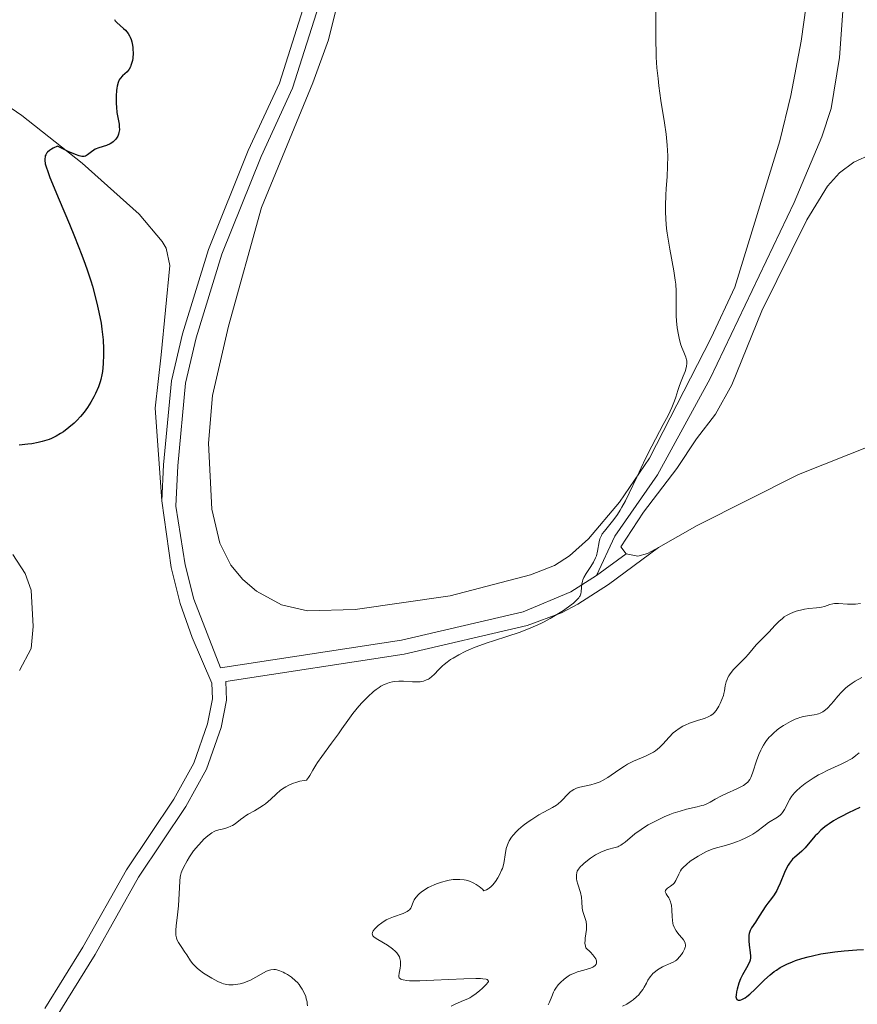
# Model space of a CAD drawing. Units: metres. Extents: x 628895 to 635858, y 4674098 to 4678852.
# Drawn here: x 630145 to 630263, y 4675454 to 4675592 of the extents above; entities that cross this region are included whole.
import ezdxf

# ---------------------------------------------------------------- set-up
doc = ezdxf.new("R2010")
doc.units = ezdxf.units.M
doc.header["$MEASUREMENT"] = 0
doc.linetypes.add('DGN Style 3', pattern=[117.85102, 84.1793, -33.67172])
for name, color, linetype, lineweight in [('Entidades rústicas y varios', 7, 'Continuous', 0), ('Relieve y altimetría', 7, 'Continuous', 0), ('Viales y ferrocarril', 7, 'Continuous', 0)]:
    doc.layers.add(name, color=color, linetype=linetype, lineweight=lineweight)

msp = doc.modelspace()

# ---------------------------------------------------------------- linework, layer by layer
at = {"layer": 'Entidades rústicas y varios', "color": 92, "linetype": 'Continuous', "lineweight": 0}
for points in [[(630256.0300000012, 4675596.239999998, 406.4), (630254.9699999988, 4675588.830000002, 406.52), (630253.5399999991, 4675581.190000001, 406.33), (630251.9699999988, 4675574.82, 406.22), (630245.6499999985, 4675554.27, 405.79), (630242.3299999982, 4675547.16, 405.61), (630233.6700000018, 4675530.25, 405.14), (630229.4400000013, 4675524.07, 404.81), (630225.0899999999, 4675518.899999999, 404.72), (630222.4400000013, 4675516.510000002, 404.66), (630220.3399999999, 4675515.149999999, 404.64), (630216.9400000013, 4675513.850000001, 404.48), (630205.6799999997, 4675510.899999999, 404.27), (630192.2899999991, 4675508.969999999, 403.96), (630185.6000000015, 4675508.789999999, 403.73), (630181.9499999993, 4675509.649999999, 403.61), (630178.4200000018, 4675511.539999999, 403.42), (630176.5100000016, 4675513.18, 403.27), (630174.8299999982, 4675515.219999999, 403.08), (630173.2800000012, 4675518.309999999, 402.64), (630172.1799999997, 4675523.059999999, 402.78), (630171.7100000009, 4675532.359999999, 401.92), (630172.2399999984, 4675539.059999999, 402.17), (630174.5100000016, 4675548.809999999, 401.75), (630179.120000001, 4675565.460000001, 401.57), (630186.3399999999, 4675582.969999999, 401.88), (630188.5599999987, 4675589.02, 402.14), (630190.3200000003, 4675596.23, 402.56)], [(630165.1499999985, 4675524.260000002, 401.58), (630164.2199999988, 4675537.289999999, 400.92), (630165.0399999991, 4675544.75, 400.92), (630166.2699999996, 4675557.300000001, 400.97), (630165.7300000004, 4675559.73, 400.92), (630165.1900000013, 4675560.690000001, 400.88), (630161.9400000013, 4675564.510000002, 400.74), (630153.9200000018, 4675571.670000002, 400.05), (630145.4800000004, 4675578.390000001, 399.62), (630139.2899999991, 4675582.600000001, 399.17)], [(630269.8399999999, 4675575.219999999, 408.24), (630262.4100000001, 4675571.809999999, 407.69), (630260.3900000006, 4675570.330000002, 407.45), (630258.7100000009, 4675568.449999999, 407.3), (630255.7899999991, 4675563.75, 407.05), (630249.4699999988, 4675550.940000001, 406.41), (630245.25, 4675540.539999999, 406.08), (630242.9400000013, 4675536.41, 405.92), (630240.2699999996, 4675532.960000001, 405.8), (630237.5199999996, 4675528.809999999, 405.67), (630232.8200000003, 4675522.670000002, 405.31), (630229.6400000006, 4675517.800000001, 405.14), (630230.370000001, 4675516.780000001, 405.25)], [(630234.9200000018, 4675517.699999999, 405.59), (630240.3500000015, 4675520.780000001, 405.73), (630254.6099999994, 4675527.960000001, 406.77), (630275.620000001, 4675536.289999999, 408.48)], [(630230.370000001, 4675516.780000001, 405.25), (630232.0399999991, 4675516.48, 405.41), (630233.3999999985, 4675516.84, 405.55), (630234.9200000018, 4675517.699999999, 405.59)], [(630144.1900000013, 4675516.690000001, 401.76), (630145.9100000001, 4675514.059999999, 401.75), (630146.7899999991, 4675511.68, 401.92), (630147.0599999987, 4675506.59, 402.07), (630146.7699999996, 4675503.52, 402.14), (630145.120000001, 4675500.420000002, 402.17)]]:
    msp.add_polyline3d(points, dxfattribs=at)
at = {"layer": 'Relieve y altimetría', "color": 36, "linetype": 'Continuous', "lineweight": 0, "flags": 128}
for points, elevation in [([(630234.5700000003, 4675593.32), (630234.5799999982, 4675591.550000001), (630234.5599999987, 4675588.800000001), (630234.5899999999, 4675587.34), (630234.620000001, 4675586.59), (630234.7199999988, 4675585.100000001), (630234.870000001, 4675583.59), (630234.9899999984, 4675582.57), (630235.2800000012, 4675580.510000002), (630235.7800000012, 4675577.359999999), (630236, 4675575.780000001), (630236.1600000001, 4675574.23), (630236.2100000009, 4675573.469999999), (630236.2300000004, 4675572.710000001), (630236.2199999988, 4675571.239999998), (630236.1499999985, 4675569.830000002), (630236.0199999996, 4675568.07), (630235.9600000009, 4675567.239999998), (630235.8999999985, 4675565.690000001), (630235.8999999985, 4675564.940000001), (630235.9499999993, 4675563.780000001), (630236.0700000003, 4675562.530000001), (630236.1600000001, 4675561.859999999), (630236.5300000012, 4675559.620000001), (630237.0799999982, 4675556.57), (630237.2800000012, 4675555.25), (630237.3500000015, 4675554.68), (630237.4299999997, 4675553.710000001), (630237.4400000013, 4675552.920000002), (630237.3999999985, 4675551.580000002), (630237.3999999985, 4675550.690000001), (630237.4100000001, 4675550.239999998), (630237.4499999993, 4675549.559999999), (630237.5599999987, 4675548.539999999), (630237.7300000004, 4675547.550000001), (630237.8200000003, 4675547.120000001), (630238.0300000012, 4675546.330000002), (630238.2100000009, 4675545.809999999), (630238.4800000004, 4675545.149999999), (630238.7899999991, 4675544.43), (630238.8900000006, 4675544.080000002), (630238.9200000018, 4675543.91), (630238.9299999997, 4675543.550000001), (630238.8900000006, 4675543.18), (630238.8399999999, 4675542.93), (630238.6700000018, 4675542.399999999), (630238.4200000018, 4675541.77), (630238.0199999996, 4675540.830000002), (630237.8299999982, 4675540.300000001)], 405), ([(630237.8299999982, 4675540.300000001), (630237.6499999985, 4675539.73), (630237.370000001, 4675538.830000002), (630237.1799999997, 4675538.300000001), (630236.8099999987, 4675537.370000001), (630236.5700000003, 4675536.84), (630236.2899999991, 4675536.260000002), (630235.6099999994, 4675534.960000001), (630233.9899999984, 4675531.91), (630233.129999999, 4675530.219999999), (630231.879999999, 4675527.57), (630230.8200000003, 4675525.309999999), (630230.3099999987, 4675524.27), (630229.8000000007, 4675523.34), (630229.5599999987, 4675522.920000002), (630229.1900000013, 4675522.34), (630228.9499999993, 4675522), (630228.4899999984, 4675521.390000001), (630227.3299999982, 4675519.989999998), (630227.0399999991, 4675519.59), (630226.9299999997, 4675519.399999999), (630226.7899999991, 4675519.09), (630226.7100000009, 4675518.890000001), (630226.5899999999, 4675518.469999999), (630226.3599999994, 4675517.18), (630226.1999999993, 4675516.539999999), (630226.0799999982, 4675516.23), (630225.7800000012, 4675515.609999999), (630225.4400000013, 4675515.039999999), (630224.7800000012, 4675514.039999999), (630224.4499999993, 4675513.469999999), (630224.3099999987, 4675513.140000001), (630224.25, 4675512.940000001), (630224.1600000001, 4675512.550000001), (630224.120000001, 4675512.080000002), (630224.0599999987, 4675511.460000001), (630224, 4675511.170000002), (630223.9200000018, 4675510.920000002), (630223.8500000015, 4675510.800000001), (630223.7300000004, 4675510.609999999), (630223.4299999997, 4675510.280000001), (630222.9699999988, 4675509.870000001), (630222.6600000001, 4675509.629999999), (630221.5799999982, 4675508.850000001), (630220.8999999985, 4675508.41), (630219.7300000004, 4675507.710000001), (630218.8599999994, 4675507.239999998), (630218.3900000006, 4675507.010000002), (630217.6700000018, 4675506.68), (630216.9100000001, 4675506.350000001), (630215.3399999999, 4675505.760000002), (630213.75, 4675505.219999999), (630211.7399999984, 4675504.57), (630210.8500000015, 4675504.280000001), (630209.1700000018, 4675503.670000002), (630208.2800000012, 4675503.300000001), (630207.7600000016, 4675503.059999999), (630206.8599999994, 4675502.609999999), (630206.0799999982, 4675502.16), (630205.7199999988, 4675501.940000001), (630205.2300000004, 4675501.600000001), (630204.8000000007, 4675501.260000002), (630204.6000000015, 4675501.080000002), (630204.0599999987, 4675500.539999999), (630203.4100000001, 4675499.850000001), (630203.0799999982, 4675499.550000001), (630202.7600000016, 4675499.309999999), (630202.5899999999, 4675499.210000001), (630202.3299999982, 4675499.080000002), (630201.8999999985, 4675498.93), (630201.4200000018, 4675498.84), (630201.1700000018, 4675498.82), (630200.8999999985, 4675498.809999999), (630200.3399999999, 4675498.84), (630199.1099999994, 4675498.93), (630198.4600000009, 4675498.93), (630197.870000001, 4675498.879999999), (630197.5700000003, 4675498.830000002), (630197.1099999994, 4675498.719999999), (630196.6400000006, 4675498.550000001), (630196.3999999985, 4675498.449999999), (630195.9100000001, 4675498.190000001), (630195.6600000001, 4675498.030000001), (630195.2699999996, 4675497.760000002), (630194.879999999, 4675497.449999999), (630194.0799999982, 4675496.73), (630193.3000000007, 4675495.93), (630192.8099999987, 4675495.379999999), (630191.9699999988, 4675494.359999999), (630191.2600000016, 4675493.399999999), (630190.4499999993, 4675492.199999999), (630189.9499999993, 4675491.5), (630188.9899999984, 4675490.210000001), (630187.6000000015, 4675488.34), (630187, 4675487.48), (630186.7600000016, 4675487.09), (630186.3599999994, 4675486.41), (630185.9499999993, 4675485.670000002), (630185.7600000016, 4675485.370000001), (630185.4600000009, 4675484.989999998), (630185.129999999, 4675484.949999999)], 405), ([(630263.3299999982, 4675509.82), (630262.620000001, 4675509.75), (630262.2399999984, 4675509.73), (630261.5, 4675509.75), (630260.2199999988, 4675509.830000002), (630259.6799999997, 4675509.82), (630259.4499999993, 4675509.789999999), (630259.0199999996, 4675509.690000001), (630258.25, 4675509.41), (630257.8500000015, 4675509.300000001), (630257.629999999, 4675509.25), (630257.1499999985, 4675509.199999999), (630256.0500000007, 4675509.109999999), (630255.4400000013, 4675509.02), (630254.879999999, 4675508.91), (630254.5899999999, 4675508.830000002), (630254.1600000001, 4675508.690000001), (630253.5100000016, 4675508.440000001), (630252.9100000001, 4675508.120000001), (630252.620000001, 4675507.940000001), (630252.3500000015, 4675507.739999998), (630251.8500000015, 4675507.300000001), (630251.3999999985, 4675506.84), (630250.8200000003, 4675506.199999999), (630250.5300000012, 4675505.879999999), (630248.6799999997, 4675504.039999999), (630248.2199999988, 4675503.5), (630247.5700000003, 4675502.719999999), (630247.1499999985, 4675502.260000002), (630246.629999999, 4675501.719999999), (630245.8599999994, 4675500.940000001)], 410), ([(630245.8599999994, 4675500.940000001), (630245.4899999984, 4675500.539999999), (630245, 4675499.93), (630244.8000000007, 4675499.640000001), (630244.6499999985, 4675499.350000001), (630244.5700000003, 4675499.16), (630244.4400000013, 4675498.800000001), (630244.3200000003, 4675498.260000002), (630244.1999999993, 4675497.550000001), (630244.120000001, 4675497.18), (630244.0500000007, 4675496.899999999), (630243.8500000015, 4675496.330000002), (630243.6099999994, 4675495.77), (630243.4299999997, 4675495.420000002), (630243.0500000007, 4675494.809999999), (630242.75, 4675494.460000001), (630242.6000000015, 4675494.309999999), (630242.2699999996, 4675494.07), (630242.0199999996, 4675493.93), (630241.4200000018, 4675493.690000001), (630240.5700000003, 4675493.420000002), (630239.7199999988, 4675493.16), (630239.2899999991, 4675493.010000002), (630238.6700000018, 4675492.75), (630238.370000001, 4675492.600000001), (630237.8299999982, 4675492.280000001), (630237.3299999982, 4675491.899999999), (630237.0199999996, 4675491.629999999), (630236.4299999997, 4675491.039999999), (630235.5599999987, 4675490.059999999), (630235.0799999982, 4675489.580000002), (630234.5300000012, 4675489.129999999), (630234.2100000009, 4675488.920000002), (630233.870000001, 4675488.73), (630233.1099999994, 4675488.370000001), (630231.4299999997, 4675487.66), (630230.5700000003, 4675487.23), (630230.1499999985, 4675486.989999998), (630229.3399999999, 4675486.449999999), (630227.8000000007, 4675485.390000001), (630227.0799999982, 4675484.960000001), (630226.7300000004, 4675484.780000001), (630226.0500000007, 4675484.52), (630225.4100000001, 4675484.350000001), (630224.2800000012, 4675484.120000001), (630223.6700000018, 4675483.98), (630223.3900000006, 4675483.879999999), (630223.0199999996, 4675483.710000001), (630222.6700000018, 4675483.48), (630222.5, 4675483.350000001), (630222, 4675482.84), (630221.5300000012, 4675482.32), (630221.2699999996, 4675482.050000001), (630220.8399999999, 4675481.68), (630220.5899999999, 4675481.5), (630220.0599999987, 4675481.170000002), (630218.8099999987, 4675480.510000002), (630218.120000001, 4675480.120000001), (630217.129999999, 4675479.489999998), (630216.6400000006, 4675479.149999999), (630215.9200000018, 4675478.609999999), (630215.2699999996, 4675478.059999999), (630214.9899999984, 4675477.789999999), (630214.5, 4675477.260000002), (630214.2899999991, 4675477.010000002), (630213.9600000009, 4675476.489999998), (630213.7899999991, 4675476.140000001), (630213.6999999993, 4675475.91), (630213.5500000007, 4675475.41), (630213.3999999985, 4675474.5), (630213.25, 4675473.59), (630213.1400000006, 4675473.109999999), (630212.9899999984, 4675472.600000001), (630212.8900000006, 4675472.34), (630212.5599999987, 4675471.620000001), (630212.3599999994, 4675471.260000002), (630212.0199999996, 4675470.75), (630211.629999999, 4675470.280000001), (630211.4299999997, 4675470.080000002), (630211.1400000006, 4675469.830000002), (630210.9899999984, 4675469.73), (630210.7600000016, 4675469.59), (630210.4100000001, 4675469.449999999), (630210.1900000013, 4675469.670000002), (630209.7399999984, 4675470.039999999), (630209.2899999991, 4675470.350000001), (630208.9899999984, 4675470.530000001), (630208.7800000012, 4675470.629999999), (630208.370000001, 4675470.789999999), (630207.9100000001, 4675470.93), (630207.6099999994, 4675470.989999998), (630207, 4675471.059999999), (630206.6999999993, 4675471.059999999), (630206.1000000015, 4675471.030000001), (630205.5300000012, 4675470.949999999), (630205.1499999985, 4675470.870000001), (630204.4400000013, 4675470.68), (630203.879999999, 4675470.489999998), (630203.5199999996, 4675470.359999999), (630202.870000001, 4675470.059999999), (630202.5700000003, 4675469.91)], 410), ([(630263.5300000012, 4675499.41), (630262.5700000003, 4675498.890000001), (630262.129999999, 4675498.620000001), (630261.5100000016, 4675498.18), (630261.2199999988, 4675497.93), (630260.6600000001, 4675497.379999999), (630260.1400000006, 4675496.800000001), (630259.5100000016, 4675496.039999999), (630259.2199999988, 4675495.699999999), (630258.6700000018, 4675495.120000001), (630258.4100000001, 4675494.890000001), (630258.0300000012, 4675494.600000001), (630257.6400000006, 4675494.399999999), (630257.4400000013, 4675494.32), (630257.2399999984, 4675494.260000002), (630256.8200000003, 4675494.18), (630255.870000001, 4675494.059999999), (630255.3299999982, 4675493.960000001), (630254.8200000003, 4675493.82), (630254.5500000007, 4675493.73), (630254.129999999, 4675493.559999999), (630253.4800000004, 4675493.260000002), (630252.8200000003, 4675492.890000001), (630252.4800000004, 4675492.68), (630251.870000001, 4675492.260000002), (630251.5700000003, 4675492.030000001), (630251.129999999, 4675491.66), (630250.7100000009, 4675491.25), (630250.5, 4675491.030000001), (630250.120000001, 4675490.559999999), (630249.9400000013, 4675490.309999999), (630249.6799999997, 4675489.91), (630249.4499999993, 4675489.489999998), (630249.3000000007, 4675489.199999999), (630249.0399999991, 4675488.600000001), (630248.7100000009, 4675487.699999999), (630248.1999999993, 4675486.120000001), (630248.0100000016, 4675485.600000001), (630247.9200000018, 4675485.379999999), (630247.7699999996, 4675485.09), (630247.5899999999, 4675484.850000001), (630247.4899999984, 4675484.739999998), (630247.3099999987, 4675484.580000002)], 415), ([(630263.120000001, 4675488.859999999), (630262.6799999997, 4675488.449999999), (630262.129999999, 4675488.059999999), (630261.8000000007, 4675487.859999999), (630261.4400000013, 4675487.66), (630260.6000000015, 4675487.260000002), (630258.7399999984, 4675486.41), (630257.8399999999, 4675485.960000001), (630257.4200000018, 4675485.739999998), (630256.6499999985, 4675485.280000001), (630255.9600000009, 4675484.830000002), (630255.5599999987, 4675484.539999999), (630254.8599999994, 4675483.989999998), (630254.3099999987, 4675483.5), (630254.0799999982, 4675483.260000002), (630253.7800000012, 4675482.899999999), (630253.6400000006, 4675482.710000001), (630253.3900000006, 4675482.309999999), (630252.6600000001, 4675480.899999999), (630252.379999999, 4675480.469999999), (630252.2199999988, 4675480.280000001), (630252.0500000007, 4675480.100000001)], 420), ([(630185.129999999, 4675484.949999999), (630184.5199999996, 4675484.84), (630183.9600000009, 4675484.690000001), (630183.620000001, 4675484.57), (630182.9899999984, 4675484.300000001), (630182.5700000003, 4675484.080000002), (630182.3099999987, 4675483.920000002), (630181.8200000003, 4675483.580000002), (630181.1900000013, 4675483.039999999), (630180.4400000013, 4675482.34), (630180.0899999999, 4675482.02), (630179.6900000013, 4675481.690000001), (630179.4299999997, 4675481.489999998), (630178.9200000018, 4675481.140000001), (630178.1799999997, 4675480.699999999), (630177.2899999991, 4675480.210000001), (630176.8999999985, 4675479.989999998), (630176.6400000006, 4675479.82), (630176.1900000013, 4675479.48), (630175.4200000018, 4675478.870000001), (630175.0500000007, 4675478.620000001), (630174.8500000015, 4675478.52), (630174.4200000018, 4675478.350000001), (630173.9800000004, 4675478.219999999), (630173.4200000018, 4675478.080000002), (630173.1600000001, 4675478.02), (630172.6999999993, 4675477.870000001), (630172.4899999984, 4675477.780000001), (630172.1600000001, 4675477.600000001), (630171.620000001, 4675477.199999999), (630171.0500000007, 4675476.690000001), (630170.75, 4675476.379999999), (630170.2800000012, 4675475.879999999), (630169.6000000015, 4675475.059999999), (630169.0100000016, 4675474.219999999), (630168.6799999997, 4675473.670000002), (630168.1700000018, 4675472.719999999), (630167.9400000013, 4675472.219999999), (630167.8500000015, 4675471.98), (630167.75, 4675471.59), (630167.7100000009, 4675471.379999999), (630167.6499999985, 4675470.870000001), (630167.6000000015, 4675469.870000001), (630167.5399999991, 4675468.23), (630167.4800000004, 4675467.359999999), (630167.3399999999, 4675466.07), (630167.1499999985, 4675464.550000001), (630167.1000000015, 4675463.93), (630167.0899999999, 4675463.66), (630167.1099999994, 4675463.219999999), (630167.1799999997, 4675462.84), (630167.2600000016, 4675462.620000001), (630167.4800000004, 4675462.18), (630167.8399999999, 4675461.629999999), (630168.3900000006, 4675460.84), (630168.6600000001, 4675460.440000001), (630169.1700000018, 4675459.629999999), (630169.4800000004, 4675459.219999999), (630169.870000001, 4675458.800000001), (630170.1099999994, 4675458.580000002), (630170.379999999, 4675458.350000001), (630171.0100000016, 4675457.899999999), (630171.6900000013, 4675457.460000001), (630172.1499999985, 4675457.190000001), (630173.0199999996, 4675456.73), (630173.5700000003, 4675456.489999998), (630173.8200000003, 4675456.41), (630174.2800000012, 4675456.289999999), (630174.5700000003, 4675456.25), (630174.7600000016, 4675456.239999998), (630175.1600000001, 4675456.239999998), (630175.8000000007, 4675456.32), (630176.1400000006, 4675456.390000001), (630176.6799999997, 4675456.539999999), (630177.2300000004, 4675456.739999998), (630177.5100000016, 4675456.870000001), (630178.3399999999, 4675457.309999999), (630179.3999999985, 4675457.920000002), (630179.8599999994, 4675458.16), (630180.2800000012, 4675458.32), (630180.4699999988, 4675458.370000001), (630180.8599999994, 4675458.399999999), (630181.120000001, 4675458.379999999), (630181.3099999987, 4675458.34), (630181.7100000009, 4675458.210000001), (630182.1700000018, 4675458.02), (630182.4200000018, 4675457.899999999), (630182.7899999991, 4675457.690000001), (630183.370000001, 4675457.300000001), (630183.9299999997, 4675456.830000002), (630184.1900000013, 4675456.559999999), (630184.4299999997, 4675456.27), (630184.5799999982, 4675456.07), (630184.8599999994, 4675455.640000001), (630185.1000000015, 4675455.199999999), (630185.3500000015, 4675454.59), (630185.4400000013, 4675454.289999999), (630185.5500000007, 4675453.84), (630185.5799999982, 4675453.620000001), (630185.6000000015, 4675453.309999999)], 405), ([(630247.3099999987, 4675484.580000002), (630246.870000001, 4675484.27), (630246.6000000015, 4675484.120000001), (630245.9499999993, 4675483.800000001), (630244.4899999984, 4675483.140000001), (630243.7899999991, 4675482.800000001), (630242.8900000006, 4675482.309999999), (630242.1799999997, 4675481.91), (630241.8399999999, 4675481.73), (630241.3000000007, 4675481.510000002), (630241.0100000016, 4675481.420000002), (630240.3900000006, 4675481.27), (630238.8900000006, 4675480.93), (630237.9600000009, 4675480.66), (630237.0100000016, 4675480.350000001), (630236.5199999996, 4675480.16), (630235.75, 4675479.850000001), (630234.5899999999, 4675479.309999999), (630233.4800000004, 4675478.719999999), (630232.9699999988, 4675478.399999999), (630232.4899999984, 4675478.080000002), (630231.629999999, 4675477.440000001), (630230.2399999984, 4675476.289999999), (630229.8500000015, 4675476), (630229.6600000001, 4675475.879999999), (630229.379999999, 4675475.73), (630229.2100000009, 4675475.649999999), (630228.8599999994, 4675475.530000001), (630227.7699999996, 4675475.25), (630227.1499999985, 4675475.039999999), (630226.8099999987, 4675474.879999999), (630226.1000000015, 4675474.489999998), (630225.3900000006, 4675474.030000001), (630224.9400000013, 4675473.699999999), (630224.4200000018, 4675473.280000001), (630224.1999999993, 4675473.080000002), (630223.9899999984, 4675472.879999999), (630223.6900000013, 4675472.510000002), (630223.5199999996, 4675472.199999999), (630223.4600000009, 4675472.010000002), (630223.3999999985, 4675471.66), (630223.4200000018, 4675471.129999999), (630223.4600000009, 4675470.850000001), (630223.5799999982, 4675470.379999999), (630223.9600000009, 4675469.219999999), (630224.1099999994, 4675468.57), (630224.1700000018, 4675467.91), (630224.2300000004, 4675467.010000002), (630224.3099999987, 4675466.559999999), (630224.75, 4675465.16), (630224.8299999982, 4675464.629999999), (630224.8399999999, 4675464.34), (630224.8200000003, 4675464.039999999), (630224.7300000004, 4675463.399999999), (630224.6400000006, 4675462.809999999), (630224.6099999994, 4675462.52), (630224.6000000015, 4675462.080000002), (630224.6700000018, 4675461.66), (630224.7300000004, 4675461.449999999), (630225.379999999, 4675460.830000002), (630225.6999999993, 4675460.469999999), (630225.870000001, 4675460.260000002), (630226.1099999994, 4675459.879999999), (630226.1999999993, 4675459.640000001), (630226.2300000004, 4675459.489999998), (630226.2199999988, 4675459.239999998), (630226.1799999997, 4675459.140000001), (630226.0500000007, 4675458.960000001), (630225.8599999994, 4675458.809999999), (630225.6999999993, 4675458.719999999), (630225.3599999994, 4675458.580000002), (630224.4299999997, 4675458.289999999), (630223.5700000003, 4675458.050000001), (630223.1400000006, 4675457.899999999), (630222.5199999996, 4675457.629999999), (630222.2199999988, 4675457.460000001), (630222.0300000012, 4675457.34), (630221.6600000001, 4675457.059999999), (630221.1499999985, 4675456.59), (630220.8500000015, 4675456.25), (630220.5, 4675455.760000002), (630220.3399999999, 4675455.5), (630220.1999999993, 4675455.210000001), (630219.9400000013, 4675454.620000001), (630219.620000001, 4675453.830000002), (630219.4400000013, 4675453.449999999)], 415), ([(630252.0500000007, 4675480.100000001), (630251.6700000018, 4675479.809999999), (630250.3900000006, 4675479.039999999), (630249.7300000004, 4675478.550000001), (630248.75, 4675477.809999999), (630248.1799999997, 4675477.43), (630247.870000001, 4675477.25), (630247.1999999993, 4675476.91), (630246.4899999984, 4675476.59), (630246.0199999996, 4675476.399999999), (630245.1000000015, 4675476.07), (630244.1700000018, 4675475.789999999), (630243.0899999999, 4675475.48), (630242.6000000015, 4675475.34), (630242, 4675475.109999999), (630241.6999999993, 4675474.989999998), (630241.25, 4675474.760000002), (630240.5100000016, 4675474.34), (630239.7699999996, 4675473.870000001), (630239.3999999985, 4675473.600000001), (630238.8599999994, 4675473.170000002), (630238.3900000006, 4675472.719999999), (630238.1900000013, 4675472.48), (630238.0300000012, 4675472.25), (630237.7699999996, 4675471.780000001), (630237.379999999, 4675470.91), (630237.2199999988, 4675470.66), (630237.129999999, 4675470.550000001), (630236.9800000004, 4675470.390000001), (630236.629999999, 4675470.120000001), (630236.1900000013, 4675469.809999999), (630236.0100000016, 4675469.66), (630235.9100000001, 4675469.510000002), (630235.879999999, 4675469.309999999), (630236.0100000016, 4675469.030000001), (630236.1499999985, 4675468.809999999), (630236.370000001, 4675468.460000001), (630236.4800000004, 4675468.260000002), (630236.620000001, 4675467.93), (630236.6799999997, 4675467.739999998), (630236.7399999984, 4675467.440000001), (630236.8099999987, 4675466.77), (630236.8500000015, 4675465.82), (630236.8900000006, 4675465.34), (630236.9600000009, 4675464.879999999), (630237.0199999996, 4675464.670000002), (630237.129999999, 4675464.359999999), (630237.2199999988, 4675464.170000002), (630237.4299999997, 4675463.809999999), (630237.7800000012, 4675463.34), (630238.2399999984, 4675462.800000001), (630238.4400000013, 4675462.57), (630238.629999999, 4675462.260000002), (630238.6900000013, 4675462.120000001), (630238.7399999984, 4675461.84), (630238.7300000004, 4675461.649999999), (630238.6999999993, 4675461.52), (630238.6000000015, 4675461.239999998), (630238.3399999999, 4675460.77), (630238.1799999997, 4675460.530000001), (630237.9100000001, 4675460.170000002), (630237.620000001, 4675459.850000001), (630237.4699999988, 4675459.719999999), (630237.3200000003, 4675459.600000001), (630237, 4675459.420000002), (630236.6900000013, 4675459.280000001), (630236.25, 4675459.120000001), (630236.0199999996, 4675459.030000001), (630235.4899999984, 4675458.780000001), (630235.0300000012, 4675458.510000002), (630234.8099999987, 4675458.359999999), (630234.5, 4675458.140000001), (630234.1400000006, 4675457.82), (630233.9800000004, 4675457.649999999), (630233.7600000016, 4675457.370000001), (630233.4499999993, 4675456.879999999), (630233.2399999984, 4675456.48), (630232.9100000001, 4675455.899999999), (630232.7199999988, 4675455.580000002), (630232.370000001, 4675455.100000001), (630232.1600000001, 4675454.859999999), (630231.8500000015, 4675454.539999999), (630231.370000001, 4675454.140000001), (630231.1099999994, 4675453.940000001), (630230.5, 4675453.550000001), (630229.870000001, 4675453.239999998)], 420), ([(630202.5700000003, 4675469.91), (630202.0300000012, 4675469.59), (630201.5599999987, 4675469.260000002), (630201.3000000007, 4675469.030000001), (630201.1400000006, 4675468.879999999), (630200.879999999, 4675468.580000002), (630200.7100000009, 4675468.330000002), (630200.620000001, 4675468.170000002), (630200.4699999988, 4675467.850000001), (630200.2399999984, 4675467.27), (630200.1099999994, 4675467.010000002), (630199.9299999997, 4675466.77), (630199.8099999987, 4675466.670000002), (630199.6000000015, 4675466.530000001), (630199.4400000013, 4675466.440000001), (630199.0599999987, 4675466.280000001), (630197.7100000009, 4675465.809999999), (630197.0100000016, 4675465.530000001), (630196.6799999997, 4675465.359999999), (630196.0700000003, 4675464.98), (630195.5500000007, 4675464.57), (630195.25, 4675464.300000001), (630195.0899999999, 4675464.120000001), (630194.8399999999, 4675463.809999999), (630194.7300000004, 4675463.609999999), (630194.6900000013, 4675463.390000001), (630194.7899999991, 4675463.149999999), (630194.9499999993, 4675462.989999998), (630195.1000000015, 4675462.870000001), (630195.5100000016, 4675462.609999999), (630196.8500000015, 4675461.800000001), (630197.5500000007, 4675461.300000001), (630197.9600000009, 4675460.940000001), (630198.1400000006, 4675460.75), (630198.3599999994, 4675460.460000001), (630198.5199999996, 4675460.16), (630198.5899999999, 4675459.960000001), (630198.6700000018, 4675459.550000001), (630198.6799999997, 4675459.350000001), (630198.6600000001, 4675458.949999999), (630198.6099999994, 4675458.57), (630198.4699999988, 4675457.890000001), (630198.4200000018, 4675457.52), (630198.4499999993, 4675457.359999999), (630198.5100000016, 4675457.219999999), (630198.7300000004, 4675457.050000001), (630198.8299999982, 4675457.010000002), (630199.0300000012, 4675456.940000001), (630199.5700000003, 4675456.859999999), (630199.9299999997, 4675456.830000002), (630200.5899999999, 4675456.809999999), (630201.3999999985, 4675456.809999999), (630203.3599999994, 4675456.879999999), (630207.5899999999, 4675457.080000002), (630209.2800000012, 4675457.129999999), (630209.8999999985, 4675457.120000001), (630210.2300000004, 4675457.100000001), (630210.7100000009, 4675457.039999999), (630210.8599999994, 4675456.989999998), (630211.0199999996, 4675456.870000001), (630211.0300000012, 4675456.710000001), (630210.9600000009, 4675456.59), (630210.7100000009, 4675456.289999999), (630210.1700000018, 4675455.75), (630209.8399999999, 4675455.460000001), (630209.3000000007, 4675455.02), (630208.7199999988, 4675454.620000001), (630208.4299999997, 4675454.440000001), (630208.129999999, 4675454.289999999), (630207.5399999991, 4675454.030000001), (630206.370000001, 4675453.550000001), (630205.8099999987, 4675453.260000002)], 410)]:
    msp.add_lwpolyline(points, dxfattribs=dict(at, elevation=elevation))
at = {"layer": 'Relieve y altimetría', "color": 36, "linetype": 'Continuous', "lineweight": 30, "flags": 128}
for points, elevation in [([(630158.4600000009, 4675591.859999999), (630158.5899999999, 4675591.690000001), (630158.8200000003, 4675591.440000001), (630159.2600000016, 4675591.02), (630159.75, 4675590.609999999), (630160.0100000016, 4675590.359999999), (630160.379999999, 4675589.93), (630160.6000000015, 4675589.580000002), (630160.6999999993, 4675589.390000001), (630160.8200000003, 4675589.080000002), (630160.9299999997, 4675588.73), (630160.9800000004, 4675588.489999998), (630161.0599999987, 4675587.969999999), (630161.0799999982, 4675587.699999999), (630161.1000000015, 4675587.16), (630161.0500000007, 4675586.460000001), (630161, 4675586.140000001), (630160.8900000006, 4675585.690000001), (630160.7899999991, 4675585.399999999), (630160.7100000009, 4675585.219999999), (630160.5300000012, 4675584.91), (630160.2399999984, 4675584.539999999), (630159.629999999, 4675583.960000001), (630159.2899999991, 4675583.59), (630159.1499999985, 4675583.379999999), (630158.9800000004, 4675583.010000002), (630158.8500000015, 4675582.530000001), (630158.8000000007, 4675582.239999998), (630158.7600000016, 4675581.91), (630158.7100000009, 4675581.170000002), (630158.7100000009, 4675580.09), (630158.7399999984, 4675579.550000001), (630158.8099999987, 4675578.800000001), (630158.9800000004, 4675577.859999999), (630159.120000001, 4675577.170000002), (630159.1600000001, 4675576.850000001), (630159.1799999997, 4675576.390000001), (630159.1099999994, 4675575.98), (630159.0599999987, 4675575.77), (630158.9299999997, 4675575.48), (630158.7699999996, 4675575.190000001), (630158.6700000018, 4675575.059999999), (630158.4400000013, 4675574.809999999), (630158.3099999987, 4675574.690000001), (630158.1000000015, 4675574.539999999), (630157.870000001, 4675574.399999999), (630157.3500000015, 4675574.18), (630156.2600000016, 4675573.830000002), (630155.7800000012, 4675573.640000001), (630155.5799999982, 4675573.530000001), (630155.2300000004, 4675573.300000001), (630154.6700000018, 4675572.850000001), (630154.3900000006, 4675572.690000001), (630154.1999999993, 4675572.640000001)], 400), ([(630154.1999999993, 4675572.640000001), (630154.0899999999, 4675572.629999999), (630153.8999999985, 4675572.640000001), (630153.5300000012, 4675572.73), (630153, 4675572.91), (630152.6799999997, 4675573.039999999), (630152.0799999982, 4675573.300000001), (630150.4699999988, 4675574.07), (630149.879999999, 4675573.809999999), (630149.6400000006, 4675573.670000002), (630149.3299999982, 4675573.469999999), (630149.0799999982, 4675573.25), (630148.9800000004, 4675573.129999999), (630148.8299999982, 4675572.879999999), (630148.7600000016, 4675572.710000001), (630148.7300000004, 4675572.580000002), (630148.6999999993, 4675572.309999999), (630148.6999999993, 4675572.100000001), (630148.7600000016, 4675571.609999999), (630148.9100000001, 4675571.059999999), (630149.0500000007, 4675570.640000001), (630149.4100000001, 4675569.68), (630150.7199999988, 4675566.52), (630152.1499999985, 4675563.140000001), (630152.870000001, 4675561.370000001), (630153.8999999985, 4675558.75), (630154.3500000015, 4675557.5), (630154.629999999, 4675556.690000001), (630155.1400000006, 4675555.140000001), (630155.370000001, 4675554.390000001), (630155.7699999996, 4675552.960000001), (630156.1099999994, 4675551.620000001), (630156.3000000007, 4675550.77), (630156.6000000015, 4675549.199999999), (630156.7199999988, 4675548.379999999), (630156.879999999, 4675546.890000001), (630156.9400000013, 4675545.59), (630156.9400000013, 4675544.82), (630156.8900000006, 4675543.489999998), (630156.7899999991, 4675542.41), (630156.7100000009, 4675541.940000001), (630156.5700000003, 4675541.280000001), (630156.4699999988, 4675540.949999999), (630156.2399999984, 4675540.289999999), (630155.8200000003, 4675539.34), (630155.5700000003, 4675538.84), (630155.1499999985, 4675538.100000001), (630154.6900000013, 4675537.379999999), (630154.4499999993, 4675537.030000001), (630154.2100000009, 4675536.699999999), (630153.6999999993, 4675536.080000002), (630153.1799999997, 4675535.52), (630152.8200000003, 4675535.170000002), (630152.0799999982, 4675534.530000001), (630151.3000000007, 4675533.949999999), (630150.8999999985, 4675533.690000001), (630150.2699999996, 4675533.34), (630149.620000001, 4675533.030000001), (630149.2800000012, 4675532.890000001), (630148.6499999985, 4675532.670000002), (630148.3200000003, 4675532.57), (630147.7699999996, 4675532.440000001), (630146.8500000015, 4675532.27), (630146.3200000003, 4675532.199999999), (630145.1000000015, 4675532.07)], 400), ([(630263.25, 4675481.140000001), (630261.6400000006, 4675480.399999999), (630260.6600000001, 4675479.920000002), (630260.1999999993, 4675479.670000002), (630259.5399999991, 4675479.289999999), (630258.9200000018, 4675478.870000001), (630258.620000001, 4675478.66), (630258.3299999982, 4675478.43), (630257.7699999996, 4675477.960000001), (630257.2699999996, 4675477.48), (630256.9600000009, 4675477.170000002), (630256.4299999997, 4675476.580000002), (630255.5599999987, 4675475.510000002), (630255.0799999982, 4675475.030000001), (630254.6900000013, 4675474.690000001), (630254.0899999999, 4675474.18), (630253.7899999991, 4675473.879999999), (630253.3500000015, 4675473.359999999), (630253.1499999985, 4675473.07), (630252.9600000009, 4675472.739999998), (630252.629999999, 4675472.039999999), (630252.0300000012, 4675470.530000001), (630251.7199999988, 4675469.830000002), (630251.5500000007, 4675469.510000002), (630251.1799999997, 4675468.91), (630250.8000000007, 4675468.379999999), (630250.2800000012, 4675467.699999999), (630250.0300000012, 4675467.359999999), (630249.4899999984, 4675466.559999999), (630248.8500000015, 4675465.52), (630248.5500000007, 4675465.059999999), (630248.0199999996, 4675464.260000002), (630247.8099999987, 4675463.870000001), (630247.6700000018, 4675463.449999999), (630247.629999999, 4675463.210000001), (630247.6099999994, 4675462.960000001), (630247.620000001, 4675462.41), (630247.6799999997, 4675461.84), (630247.8200000003, 4675460.800000001), (630247.870000001, 4675460.27), (630247.8599999994, 4675460.050000001), (630247.8099999987, 4675459.73), (630247.7699999996, 4675459.580000002), (630247.629999999, 4675459.239999998), (630247.3000000007, 4675458.640000001), (630246.75, 4675457.649999999), (630246.4800000004, 4675457.080000002), (630246.2399999984, 4675456.469999999), (630245.9800000004, 4675455.649999999), (630245.8999999985, 4675455.280000001), (630245.8299999982, 4675454.780000001), (630245.8200000003, 4675454.580000002), (630245.8399999999, 4675454.420000002), (630245.9499999993, 4675454.190000001), (630246.129999999, 4675454.09), (630246.2800000012, 4675454.080000002), (630246.3900000006, 4675454.100000001), (630246.6499999985, 4675454.18), (630247.1000000015, 4675454.420000002), (630247.3500000015, 4675454.59), (630247.7800000012, 4675454.940000001), (630248.5300000012, 4675455.640000001), (630249.8099999987, 4675456.940000001), (630250.6099999994, 4675457.640000001), (630251.2100000009, 4675458.109999999), (630251.5300000012, 4675458.330000002), (630252.0399999991, 4675458.66), (630252.6000000015, 4675458.960000001), (630252.9800000004, 4675459.140000001), (630253.7899999991, 4675459.489999998), (630254.2100000009, 4675459.649999999), (630255.0799999982, 4675459.940000001), (630255.9600000009, 4675460.190000001), (630256.5599999987, 4675460.34), (630257.7600000016, 4675460.580000002), (630258.4200000018, 4675460.690000001), (630259.7300000004, 4675460.870000001), (630261.0399999991, 4675461), (630262.8200000003, 4675461.149999999), (630263.7399999984, 4675461.23)], 425)]:
    msp.add_lwpolyline(points, dxfattribs=dict(at, elevation=elevation))
at = {"layer": 'Viales y ferrocarril', "color": 250, "linetype": 'DGN Style 3', "lineweight": 0, "extrusion": (-0.01895734667679764, -0.01363837890417096, 0.9997272696229917), "elevation": -75308.82555277107, "flags": 128}
msp.add_lwpolyline([(-3427325.318685628, 3241201.023533858), (-3427325.318685628, 3241206.161948014)], dxfattribs=at)
at = {"layer": 'Viales y ferrocarril', "color": 250, "linetype": 'Continuous', "lineweight": 0}
for points in [[(630186.3900000006, 4675628.57, 402.85), (630187.4400000013, 4675623.789999999, 403), (630188.3000000007, 4675615.719999999, 402.55), (630188.25, 4675606.899999999, 402.67), (630187.0500000007, 4675599.98, 402.1), (630181.6600000001, 4675582.93, 401.38), (630177.2699999996, 4675573.449999999, 400.81), (630171.6700000018, 4675559.580000002, 400.86), (630168.0199999996, 4675547.690000001, 400.95), (630166.4899999984, 4675541.100000001, 400.98), (630165.3599999994, 4675529.32, 401.23), (630165.1499999985, 4675524.260000002, 401.58)], [(630165.1499999985, 4675524.260000002, 401.58), (630166.4499999993, 4675514.870000001, 402.11), (630167.6900000013, 4675509.84, 402.73), (630169.379999999, 4675505.059999999, 403.03), (630172.1499999985, 4675498.609999999, 403.52), (630172.2399999984, 4675496.41, 403.58), (630171.5500000007, 4675492.899999999, 403.68), (630169.6099999994, 4675487.379999999, 403.84), (630166.8000000007, 4675482.350000001, 404.07), (630160.1600000001, 4675472.41, 403.95), (630154.0500000007, 4675461.52, 403.38), (630148.7100000009, 4675452.940000001, 402.79)], [(630174.1400000006, 4675498.870000001, 403.61), (630199.1900000013, 4675502.719999999, 404.31), (630216.5, 4675506.73, 404.97), (630221.2899999991, 4675508.510000002, 405), (630223.620000001, 4675509.710000001, 405.13), (630227.9100000001, 4675512.510000002, 405.28), (630234.9200000018, 4675517.699999999, 405.59)]]:
    msp.add_polyline3d(points, dxfattribs=at)
at = {"layer": 'Viales y ferrocarril', "color": 250, "linetype": 'DGN Style 3', "lineweight": 0}
for points in [[(630188.9899999984, 4675599.5, 402.32), (630183.5199999996, 4675582.210000001, 401.38), (630179.1099999994, 4675572.649999999, 400.97), (630173.5500000007, 4675558.920000002, 401.03), (630169.9600000009, 4675547.170000002, 401.04), (630168.4699999988, 4675540.780000001, 401.18), (630167.3599999994, 4675529.18, 401.45), (630167.1099999994, 4675523.52, 401.64), (630168.4100000001, 4675515.27, 402.16), (630169.6099999994, 4675510.420000002, 402.49), (630173.3900000006, 4675500.780000001, 403.5), (630198.8099999987, 4675504.68, 404.21), (630215.9200000018, 4675508.649999999, 404.7), (630222.620000001, 4675511.449999999, 404.96), (630226.1999999993, 4675513.780000001, 405.13)], [(630226.1999999993, 4675513.780000001, 405.13), (630228.8200000003, 4675519.27, 405), (630234.8000000007, 4675527.879999999, 405.48), (630242.1999999993, 4675541.460000001, 405.73), (630254.0100000016, 4675566.170000002, 406.7), (630257.870000001, 4675575.41, 406.61), (630259.1999999993, 4675579.370000001, 406.62), (630260.3500000015, 4675586.539999999, 406.89), (630260.8999999985, 4675593.699999999, 406.79)], [(630174.1400000006, 4675498.870000001, 403.61), (630174.2399999984, 4675496.25, 403.7), (630173.4899999984, 4675492.379999999, 403.79), (630171.4299999997, 4675486.559999999, 403.98), (630168.5, 4675481.309999999, 404.24), (630161.8599999994, 4675471.370000001, 404.16), (630155.7699999996, 4675460.5, 403.42), (630150.3099999987, 4675451.739999998, 402.83)]]:
    msp.add_polyline3d(points, dxfattribs=at)

doc.saveas('drawing.dxf')
